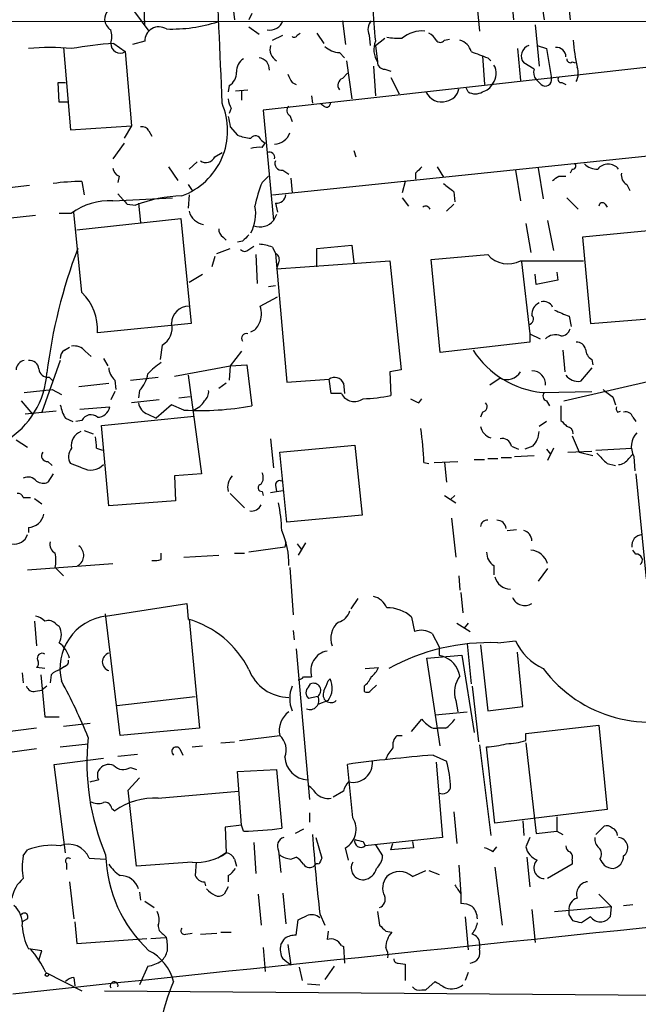
# Model space of a CAD drawing. Extents: x 2 to 1060, y 3 to 899.
# Drawn here: x 646 to 697, y 140 to 221 of the extents above; entities that cross this region are included whole.
import ezdxf

# ---------------------------------------------------------------- set-up
doc = ezdxf.new("R2010")
doc.units = 0
doc.header["$MEASUREMENT"] = 0
doc.layers.add('MAIN', color=5, linetype='CONTINUOUS')

msp = doc.modelspace()

# ---------------------------------------------------------------- linework, layer by layer
at = {"layer": 'MAIN'}
for p, q in [((656.2513, 220.1333), (656.1667, 223.012)), ((686.3927, 222.5886), (686.562, 220.5566)), ((688.7633, 222.6733), (689.102, 220.5566)), ((690.9647, 223.012), (691.2187, 220.5566)), ((683.514, 222.1653), (683.768, 219.6253)), ((655.32, 221.3186), (656.59, 219.6253)), ((663.5327, 221.488), (663.6173, 220.5566)), ((665.0567, 221.0646), (664.8027, 220.5566)), ((570.0607, 220.472), (760.6453, 220.3873)), ((730.3347, 220.3026), (665.988, 213.106)), ((672.5073, 220.472), (672.7613, 218.5246)), ((664.8027, 219.964), (665.6493, 219.3713)), ((668.782, 219.2866), (669.036, 219.456)), ((670.3907, 219.456), (670.9833, 218.6093)), ((688.34, 220.1333), (688.6787, 216.7466)), ((653.7113, 218.6093), (654.6427, 217.932)), ((656.2513, 218.7786), (655.2353, 218.5246)), ((666.75, 218.8633), (667.5967, 219.2866)), ((674.7087, 219.2866), (674.7933, 218.44)), ((675.2167, 218.44), (675.9787, 219.0326)), ((680.8893, 218.8633), (681.3127, 218.948)), ((649.5627, 218.2706), (650.1553, 211.4973)), ((654.6427, 217.932), (655.1507, 211.836)), ((672.2533, 217.8473), (672.6767, 217.424)), ((675.2167, 218.44), (675.386, 217.0853)), ((686.9007, 218.186), (687.1547, 215.5613)), ((688.5093, 218.44), (689.2713, 218.186)), ((689.2713, 218.186), (689.6947, 215.7306)), ((672.846, 217.17), (673.2693, 214.0373)), ((684.022, 217.5933), (684.1913, 215.2226)), ((684.4453, 217.424), (684.6993, 217.17)), ((688.2553, 216.4926), (687.4087, 217.0006)), ((691.388, 217.0853), (691.642, 217.0006)), ((672.5073, 215.7306), (672.9307, 216.154)), ((675.0473, 216.7466), (675.2167, 214.2913)), ((675.9787, 216.4926), (676.4867, 216.3233)), ((649.224, 213.7833), (649.1393, 215.392)), ((649.1393, 215.392), (649.732, 215.392)), ((668.3587, 215.392), (668.6973, 215.2226)), ((676.4867, 215.8153), (677.164, 214.4606)), ((688.848, 215.2226), (688.4247, 215.646)), ((690.5413, 215.392), (690.88, 215.2226)), ((663.194, 215.138), (663.1093, 214.63)), ((663.702, 214.7146), (664.718, 214.7993)), ((664.21, 214.7146), (664.21, 213.9526)), ((682.8367, 214.63), (682.6673, 214.9686)), ((649.9013, 213.7833), (649.224, 213.7833)), ((666.75, 206.1633), (740.4947, 213.7833)), ((669.9673, 214.2913), (670.052, 213.6986)), ((663.3633, 213.2753), (663.194, 212.852)), ((665.988, 213.106), (666.8347, 204.0466)), ((670.9833, 213.4446), (670.7293, 213.614)), ((668.1893, 212.6826), (668.3587, 212.1746)), ((650.1553, 211.4973), (655.1507, 211.836)), ((655.1507, 211.836), (654.558, 210.82)), ((656.59, 211.4126), (656.844, 210.9893)), ((663.2787, 211.7513), (663.8713, 211.074)), ((665.8187, 210.6506), (666.1573, 210.3966)), ((654.558, 210.3966), (653.6267, 209.1266)), ((665.9033, 210.058), (666.1573, 210.3966)), ((673.4387, 209.804), (673.608, 209.296)), ((659.892, 208.28), (660.5693, 208.8726)), ((662.0087, 209.296), (662.6013, 209.6346)), ((658.1987, 208.4493), (658.9607, 207.3486)), ((667.5967, 208.1953), (668.1047, 207.8566)), ((680.2967, 208.4493), (680.8047, 207.6026)), ((686.7313, 208.1953), (687.1547, 205.6553)), ((688.594, 208.3646), (689.0173, 205.8246)), ((691.388, 208.28), (691.2187, 207.9413)), ((651.0867, 207.264), (651.256, 206.1633)), ((654.1347, 207.6873), (654.05, 207.1793)), ((665.9033, 207.1793), (666.4113, 207.6873)), ((668.274, 207.518), (668.3587, 206.3326)), ((677.672, 207.264), (677.418, 206.3326)), ((678.5187, 207.9413), (678.5187, 207.4333)), ((690.2873, 207.6873), (690.88, 207.6873)), ((646.7687, 206.9253), (644.652, 206.6713)), ((659.8073, 207.01), (660.146, 206.502)), ((681.6513, 206.4173), (681.736, 205.5706)), ((695.8753, 207.01), (696.1293, 206.502)), ((653.6267, 205.6553), (658.5373, 205.9093)), ((654.05, 206.248), (654.4733, 205.74)), ((659.892, 206.1633), (659.8073, 205.0626)), ((677.418, 205.9093), (677.926, 205.232)), ((690.9647, 205.9093), (691.896, 204.978)), ((654.812, 205.4013), (655.4893, 205.3166)), ((655.7433, 205.486), (655.9127, 203.8773)), ((667.004, 205.486), (667.1733, 204.724)), ((681.6513, 205.4013), (681.0587, 204.8086)), ((694.0973, 205.4013), (694.2667, 205.1473)), ((647.2767, 204.47), (644.9907, 204.216)), ((649.224, 204.6393), (650.24, 204.6393)), ((651.0867, 198.12), (650.4093, 204.724)), ((650.6633, 203.2846), (659.2147, 204.216)), ((659.2147, 204.216), (660.0613, 195.58)), ((667.0887, 204.5546), (666.8347, 204.0466)), ((689.356, 204.0466), (689.864, 201.5913)), ((687.578, 203.7926), (688.0013, 201.422)), ((698.5, 203.2846), (692.2347, 202.692)), ((662.686, 202.692), (662.94, 202.438)), ((664.2947, 202.3533), (663.8713, 202.2686)), ((692.2347, 202.692), (692.912, 195.58)), ((662.178, 201.3373), (663.2787, 201.7606)), ((664.8027, 201.676), (665.226, 201.93)), ((666.75, 201.8453), (667.004, 201.3373)), ((670.3907, 201.7606), (673.2693, 202.0146)), ((670.3907, 200.2366), (670.3907, 201.7606)), ((673.2693, 202.0146), (673.4387, 200.5753)), ((662.0087, 201.0833), (661.7547, 200.2366)), ((665.3953, 201.2526), (665.48, 198.882)), ((667.004, 201.3373), (667.9353, 190.754)), ((667.0887, 200.0673), (676.402, 200.7446)), ((676.402, 200.7446), (677.3333, 191.77)), ((679.7887, 200.8293), (684.4453, 201.2526)), ((680.5507, 193.2093), (679.7887, 200.8293)), ((687.1547, 200.7446), (692.3193, 200.7446)), ((667.258, 200.5753), (667.0887, 200.0673)), ((687.2393, 200.66), (687.9167, 194.7333)), ((659.892, 198.9666), (660.9927, 199.644)), ((688.4247, 198.7973), (688.34, 199.644)), ((690.2027, 199.136), (688.4247, 198.7973)), ((690.118, 199.8133), (690.2027, 199.136)), ((666.4113, 198.628), (667.004, 198.7126)), ((665.734, 197.0193), (667.1733, 197.7813)), ((691.134, 196.1726), (691.3033, 195.326)), ((692.912, 195.58), (699.0927, 196.088)), ((660.0613, 195.58), (652.3567, 194.818)), ((687.9167, 194.7333), (688.7633, 194.31)), ((687.9167, 194.7333), (687.9167, 194.056)), ((649.6473, 193.3786), (650.0707, 193.6326)), ((657.6907, 193.802), (657.5213, 192.6166)), ((687.9167, 194.056), (680.5507, 193.2093)), ((651.3407, 193.294), (651.8487, 192.8706)), ((652.8647, 192.7013), (653.2033, 192.1086)), ((664.21, 193.294), (663.2787, 192.1086)), ((690.626, 193.3786), (690.7953, 191.6006)), ((649.3087, 192.532), (647.7847, 188.2986)), ((658.7067, 191.262), (663.2787, 192.1086)), ((663.2787, 192.1086), (663.194, 190.9233)), ((663.2787, 192.1086), (664.6333, 192.1933)), ((664.6333, 192.1933), (665.0567, 188.8066)), ((690.7107, 189.23), (703.58, 192.1933)), ((692.9967, 191.9393), (692.0653, 190.8386)), ((692.9967, 192.6166), (693.0813, 192.1933)), ((648.3773, 191.1773), (648.716, 190.8386)), ((655.066, 190.9233), (657.352, 191.1773)), ((659.8073, 191.3466), (660.908, 183.2186)), ((677.3333, 191.77), (676.402, 191.6006)), ((676.402, 191.6006), (676.4867, 189.6533)), ((685.4613, 191.0926), (684.6147, 190.5)), ((650.8327, 190.4153), (653.288, 190.6693)), ((653.796, 190.9233), (653.8807, 190.1613)), ((662.94, 190.6693), (662.3473, 190.246)), ((667.9353, 190.754), (671.4067, 191.008)), ((671.576, 189.8226), (671.4067, 191.008)), ((672.592, 190.6693), (672.6767, 189.8226)), ((646.3453, 189.9073), (648.6313, 190.1613)), ((648.6313, 190.1613), (649.3933, 189.738)), ((653.796, 189.992), (653.4573, 189.3146)), ((655.828, 190.0766), (655.7433, 189.484)), ((659.0453, 189.484), (659.9767, 189.5686)), ((672.4227, 189.8226), (671.576, 189.8226)), ((688.9327, 189.9073), (692.9967, 189.992)), ((694.7747, 189.484), (694.944, 188.8913)), ((646.0913, 189.23), (647.0227, 188.1293)), ((650.9173, 188.5526), (653.3727, 188.722)), ((657.4367, 189.3146), (655.1507, 189.0606)), ((658.4527, 188.8913), (657.1827, 187.7906)), ((659.4687, 188.468), (658.4527, 188.8913)), ((678.7727, 189.0606), (679.0267, 189.3993)), ((689.2713, 189.23), (689.5253, 188.8066)), ((690.4567, 188.8066), (690.4567, 187.6213)), ((648.97, 188.3833), (646.43, 188.1293)), ((649.732, 187.7906), (650.3247, 187.5366)), ((652.6953, 187.198), (660.3153, 187.96)), ((656.5053, 188.1293), (657.1827, 187.7906)), ((684.022, 188.2986), (683.8527, 187.8753)), ((695.1133, 188.2986), (695.3673, 188.3833)), ((696.3833, 187.8753), (696.6373, 187.5366)), ((651.0867, 187.6213), (650.5787, 187.5366)), ((653.288, 180.594), (652.6953, 187.198)), ((689.2713, 187.5366), (688.6787, 187.1133)), ((651.256, 186.7746), (652.018, 186.5206)), ((691.388, 186.3513), (691.9807, 184.9966)), ((645.668, 186.0126), (646.5993, 185.42)), ((666.5807, 186.0973), (666.8347, 183.7266)), ((667.3427, 184.9966), (673.5233, 185.5893)), ((673.5233, 185.5893), (674.116, 179.832)), ((686.3927, 185.5046), (686.9853, 185.2506)), ((688.1707, 185.5046), (687.4933, 185.2506)), ((652.272, 185.3353), (652.78, 185.166)), ((667.9353, 179.2393), (667.3427, 184.9966)), ((685.546, 184.5733), (686.3927, 184.5733)), ((686.6467, 184.658), (688.2553, 184.7426)), ((689.2713, 185.2506), (689.61, 184.8273)), ((689.864, 185.3353), (689.356, 184.3193)), ((691.0493, 184.9966), (692.9967, 185.0813)), ((691.9807, 184.9966), (693.0813, 184.7426)), ((693.3353, 185.166), (696.2987, 185.3353)), ((696.0447, 184.4886), (696.3833, 184.8273)), ((696.468, 184.658), (696.5527, 183.4726)), ((648.2927, 184.2346), (648.6313, 183.896)), ((651.0867, 183.7266), (650.1553, 184.0653)), ((679.196, 184.15), (679.6193, 184.0653)), ((680.0427, 184.15), (681.99, 184.2346)), ((680.8893, 184.15), (681.0587, 182.5413)), ((683.3447, 184.404), (684.1913, 184.404)), ((684.4453, 184.4886), (685.292, 184.4886)), ((694.2667, 184.0653), (694.944, 183.896)), ((648.716, 183.2186), (648.2927, 182.5413)), ((660.908, 183.2186), (658.7067, 183.0493)), ((658.7067, 183.0493), (658.7913, 181.0173)), ((696.6373, 183.2186), (697.484, 174.5826)), ((667.004, 182.2873), (667.0887, 181.7793)), ((663.2787, 181.61), (664.464, 180.4246)), ((665.9033, 181.7793), (665.988, 181.4406)), ((666.5807, 181.6946), (667.5967, 181.864)), ((680.8893, 181.4406), (681.8207, 180.848)), ((681.736, 181.4406), (681.3973, 181.102)), ((646.2607, 181.2713), (646.8533, 181.2713)), ((647.192, 181.1866), (647.7847, 180.7633)), ((658.7913, 181.0173), (653.288, 180.594)), ((674.116, 179.832), (667.9353, 179.2393)), ((681.482, 179.578), (681.8207, 176.3606)), ((646.684, 178.816), (646.684, 178.3926)), ((686.054, 178.562), (686.816, 178.6466)), ((667.8507, 177.6306), (667.766, 177.2073)), ((668.782, 177.4613), (669.1207, 177.038)), ((669.4593, 177.546), (668.8667, 176.53)), ((657.606, 176.1913), (657.606, 176.6993)), ((659.4687, 176.3606), (662.3473, 176.53)), ((663.6173, 176.6993), (664.464, 176.6993)), ((667.766, 177.2073), (664.8027, 176.784)), ((696.6373, 176.6146), (696.3833, 176.9533)), ((646.5993, 175.3446), (653.6267, 175.8526)), ((684.9533, 175.6833), (684.9533, 174.9213)), ((648.8853, 175.514), (649.5627, 174.8366)), ((668.1893, 175.514), (668.4433, 171.6193)), ((682.0747, 174.8366), (682.1593, 173.6513)), ((689.356, 175.4293), (688.594, 174.4133)), ((682.244, 173.482), (682.4133, 171.7886)), ((653.034, 171.5346), (659.7227, 172.5506)), ((659.7227, 172.5506), (659.8073, 171.2806)), ((673.7773, 172.974), (673.1847, 172.1273)), ((654.2193, 161.7133), (653.034, 171.704)), ((647.192, 171.1113), (647.3613, 169.0793)), ((648.97, 170.8573), (649.224, 170.688)), ((659.892, 171.2806), (660.7387, 162.306)), ((678.18, 171.45), (678.434, 170.2646)), ((681.9053, 170.942), (683.006, 170.2646)), ((682.8367, 170.942), (682.498, 170.5186)), ((668.4433, 170.3493), (668.528, 169.5873)), ((679.8733, 170.0953), (680.466, 168.9946)), ((682.752, 169.2486), (683.0907, 165.9466)), ((685.292, 169.3333), (686.7313, 169.5026)), ((668.6973, 168.8253), (669.798, 156.464)), ((683.8527, 169.164), (684.4453, 163.7453)), ((687.324, 164.084), (686.9007, 168.5713)), ((679.45, 168.0633), (682.3287, 168.3173)), ((680.5507, 160.8666), (679.45, 168.0633)), ((680.466, 168.3173), (680.72, 168.2326)), ((682.3287, 168.3173), (683.3447, 161.9673)), ((646.176, 166.878), (646.2607, 166.0313)), ((648.0387, 167.2166), (647.3613, 167.3013)), ((649.6473, 167.386), (649.3087, 167.132)), ((674.37, 167.2166), (675.4707, 167.3013)), ((647.7, 166.7086), (648.0387, 163.2373)), ((648.5467, 166.7086), (648.462, 166.0313)), ((669.29, 166.5393), (669.9673, 166.5393)), ((669.7133, 165.6926), (669.8827, 165.9466)), ((671.322, 166.2006), (671.4913, 166.37)), ((647.2767, 165.354), (647.7847, 165.4386)), ((648.208, 165.7773), (647.7847, 165.4386)), ((674.2853, 165.7773), (674.2853, 165.354)), ((674.878, 165.4386), (675.3013, 165.862)), ((683.1753, 165.7773), (683.6833, 161.2053)), ((653.9653, 164.1686), (660.4, 164.9306)), ((670.4753, 164.9306), (669.7133, 164.7613)), ((671.322, 164.592), (670.4753, 164.2533)), ((681.8207, 164.592), (681.99, 163.6606)), ((680.1273, 163.4066), (682.752, 163.6606)), ((684.4453, 163.7453), (687.324, 164.084)), ((648.0387, 163.2373), (649.224, 163.2373)), ((649.5627, 162.4753), (651.764, 162.7293)), ((678.18, 162.052), (679.0267, 163.068)), ((647.3613, 162.306), (644.5673, 161.9673)), ((660.7387, 162.306), (654.2193, 161.7133)), ((679.958, 162.306), (680.2967, 162.306)), ((680.974, 162.306), (680.2967, 162.306)), ((687.578, 161.8826), (693.5893, 162.56)), ((687.578, 161.29), (687.578, 161.8826)), ((693.5893, 162.56), (694.2667, 155.6173)), ((662.5167, 161.1206), (663.6173, 161.2053)), ((664.0407, 161.29), (667.3427, 161.7133)), ((676.9947, 161.7133), (677.418, 161.7133)), ((687.578, 161.1206), (688.4247, 153.67)), ((647.3613, 160.6126), (644.7367, 160.274)), ((649.3087, 160.782), (651.5947, 161.036)), ((659.13, 160.6126), (659.384, 160.1046)), ((660.146, 160.782), (660.9927, 160.8666)), ((683.768, 160.9513), (684.6993, 153.5006)), ((685.038, 154.5166), (684.3607, 160.782)), ((648.8007, 159.3426), (652.8647, 159.8506)), ((654.05, 160.02), (655.6587, 160.1893)), ((679.958, 160.1046), (681.0587, 159.5966)), ((680.212, 159.512), (680.72, 153.3313)), ((649.732, 152.0613), (648.8007, 159.3426)), ((655.066, 159.0886), (655.574, 158.9193)), ((663.8713, 158.75), (667.0887, 158.9193)), ((664.21, 154.3473), (663.8713, 158.75)), ((667.0887, 158.9193), (667.512, 154.0933)), ((673.354, 154.94), (672.9307, 159.3426)), ((654.8967, 157.226), (655.828, 158.242)), ((655.574, 150.9606), (654.8967, 157.226)), ((657.352, 156.5486), (663.956, 157.1413)), ((672.592, 157.1413), (671.7453, 156.6333)), ((653.542, 155.702), (653.796, 155.5326)), ((681.6513, 155.448), (681.9053, 152.8233)), ((694.2667, 155.6173), (685.038, 154.5166)), ((669.798, 155.3633), (669.798, 154.6013)), ((687.324, 154.686), (687.4087, 153.5006)), ((690.118, 155.0246), (690.118, 153.8393)), ((664.21, 154.3473), (662.8553, 154.178)), ((662.8553, 154.178), (662.94, 152.0613)), ((664.3793, 153.8393), (664.21, 154.3473)), ((669.29, 154.0086), (668.6127, 153.67)), ((688.4247, 153.67), (690.118, 153.8393)), ((690.118, 153.8393), (690.626, 153.5853)), ((693.3353, 153.5853), (694.0127, 154.2626)), ((670.306, 153.3313), (670.814, 151.638)), ((674.2007, 152.9926), (674.37, 152.654)), ((680.72, 153.3313), (674.37, 152.654)), ((678.2647, 152.9926), (678.3493, 152.4846)), ((687.9167, 153.3313), (687.578, 152.5693)), ((646.2607, 151.8073), (646.5993, 152.3153)), ((665.226, 152.908), (665.3953, 150.368)), ((667.258, 152.2306), (667.4273, 150.4526)), ((673.0153, 151.4686), (672.7613, 152.4846)), ((675.2167, 152.7386), (675.8093, 151.8073)), ((676.4867, 152.3153), (676.656, 152.8233)), ((678.3493, 152.4846), (676.4867, 152.3153)), ((684.8687, 152.146), (685.2073, 152.5693)), ((651.6793, 151.638), (653.034, 151.5533)), ((662.94, 152.0613), (662.2627, 151.638)), ((663.6173, 151.5533), (663.7867, 150.9606)), ((668.274, 151.5533), (668.6973, 151.7226)), ((687.6627, 151.7226), (687.9167, 149.2673)), ((691.388, 151.4686), (691.388, 151.13)), ((649.8167, 151.2146), (649.8167, 150.7066)), ((660.146, 151.2993), (655.574, 150.9606)), ((660.4847, 151.2993), (660.4, 150.1986)), ((678.2647, 150.114), (679.3653, 150.622)), ((679.6193, 150.622), (680.466, 150.2833)), ((682.0747, 151.0453), (682.244, 148.6746)), ((685.038, 150.876), (685.6307, 146.1346)), ((691.388, 151.13), (689.356, 149.9446)), ((663.1093, 150.1986), (663.1093, 149.6906)), ((650.0707, 149.6906), (650.4093, 146.6426)), ((661.162, 149.6906), (661.2467, 149.352)), ((663.1093, 149.2673), (662.7707, 148.6746)), ((655.828, 148.844), (655.9127, 148.1666)), ((665.5647, 148.6746), (665.8187, 146.1346)), ((667.5967, 148.7593), (667.8507, 146.2193)), ((682.244, 148.6746), (682.244, 147.9126)), ((693.5893, 148.6746), (694.6053, 147.6586)), ((656.2513, 148.082), (657.0133, 147.574)), ((688.086, 147.4046), (688.34, 144.6953)), ((689.9487, 147.2353), (694.6053, 147.6586)), ((691.134, 146.9813), (691.134, 147.32)), ((694.6053, 147.6586), (694.5207, 146.812)), ((695.6213, 147.7433), (696.3833, 147.828)), ((646.5993, 146.6426), (646.176, 146.3886)), ((668.6973, 145.288), (668.8667, 146.558)), ((670.6447, 147.066), (671.068, 146.1346)), ((675.386, 147.2353), (675.5553, 146.1346)), ((682.5827, 146.812), (682.8367, 144.1026)), ((692.912, 146.812), (692.15, 146.304)), ((650.494, 146.3886), (650.6633, 144.6106)), ((650.6633, 144.6106), (656.4207, 145.034)), ((656.7593, 145.034), (657.9447, 145.1186)), ((657.7753, 145.3726), (658.0293, 145.1186)), ((659.638, 145.3726), (660.146, 145.4573)), ((660.8233, 145.3726), (662.178, 145.4573)), ((662.5167, 145.542), (663.3633, 145.542)), ((671.322, 145.6266), (671.2373, 144.9493)), ((676.0633, 145.6266), (676.5713, 145.542)), ((647.7847, 144.018), (646.684, 144.1873)), ((665.988, 144.272), (666.1573, 142.3246)), ((668.02, 144.526), (668.274, 142.8326)), ((672.4227, 144.4413), (672.592, 144.3566)), ((672.592, 144.3566), (672.6767, 143.002)), ((683.768, 144.6106), (683.768, 144.1873)), ((647.5307, 143.256), (647.7847, 144.018)), ((656.5053, 142.748), (655.828, 141.224)), ((668.9513, 142.6633), (669.2053, 141.5626)), ((671.83, 142.748), (671.068, 141.6473)), ((677.0793, 143.002), (677.672, 142.9173)), ((677.672, 142.9173), (677.672, 141.5626)), ((648.1233, 142.24), (651.0867, 140.716)), ((650.4093, 141.8166), (650.494, 141.1393)), ((682.8367, 142.24), (682.5827, 141.5626)), ((669.6287, 141.3086), (670.6447, 141.224)), ((679.3653, 140.8006), (680.1273, 141.478)), ((652.9493, 140.716), (717.2113, 140.208)), ((679.0267, 140.8006), (679.3653, 140.8006))]:
    msp.add_line(p, q, dxfattribs=at)
msp.add_circle((648.208, 142.0425), 0.1411, dxfattribs=at)
for centre, radius, start, end in [((253.8471, 200.4734), 408.9681, 1.853153, 3.59886), ((654.4739, 220.4717), 1.527, 146.315136, 176.812677), ((781.644, 229.3933), 106.9553, 184.102292, 185.695652), ((654.0499, 220.6413), 1.1039, 184.400696, 237.530798), ((658.4705, 232.0585), 12.2718, 267.939644, 287.999988), ((666.5172, 220.8319), 1.1379, 260.363024, 341.561867), ((675.6825, 219.7523), 1.0794, 138.18441, 205.558508), ((651.8061, 219.1597), 1.7405, 341.565051, 18.431826), ((657.4163, 218.8037), 1.1652, 58.257841, 181.23425), ((679.0594, 217.0973), 2.5376, 84.997106, 130.302518), ((678.8999, 218.1439), 1.4964, 28.735138, 61.264862), ((656.9853, 177.3154), 41.4235, 94.533231, 99.371638), ((654.2293, 218.5844), 0.7724, 178.152629, 302.360814), ((668.5492, 219.3501), 0.2413, 217.862488, 344.742799), ((676.9209, 218.0939), 1.8366, 158.111115, 213.309365), ((677.1644, 224.7936), 5.7666, 259.848186, 272.520541), ((680.5507, 219.0962), 0.411, 214.513548, 325.478552), ((681.8346, 217.6072), 1.2974, 14.497882, 75.506394), ((708.8296, 220.4064), 17.4254, 185.080474, 192.40862), ((648.462, 199.5446), 18.726, 84.551662, 95.448338), ((667.7, 218.1511), 1.156, 165.527384, 238.073951), ((672.3717, 219.7604), 1.9168, 227.143784, 266.458534), ((810.7679, 556.3277), 361.681, 249.328434, 249.557617), ((688.1269, 217.5713), 0.9173, 108.750951, 218.471548), ((690.0975, 217.4905), 0.7827, 1.325072, 94.704677), ((665.0005, 216.295), 1.2151, 120.746223, 182.660372), ((665.5321, 216.4655), 0.9656, 356.586152, 83.028798), ((675.9646, 217.0712), 0.5788, 178.604026, 271.395974), ((691.2186, 217.2828), 0.2601, 167.454468, 310.620402), ((662.5734, 216.1821), 1.2146, 300.726721, 2.666179), ((683.8147, 216.1302), 1.3371, 322.019416, 31.622942), ((689.1868, 216.2387), 0.9654, 164.753209, 217.872902), ((690.4426, 216.164), 1.4565, 331.839119, 19.993861), ((837.4842, 300.3906), 189.2834, 206.45383, 206.683054), ((672.7296, 215.1697), 0.6034, 111.619776, 217.870819), ((683.7113, 215.8863), 1.2941, 283.891284, 333.423069), ((689.1867, 215.6178), 0.5204, 229.402287, 12.519254), ((690.4849, 215.646), 0.2602, 139.410647, 282.519254), ((680.6353, 215.1898), 1.388, 203.787281, 287.761342), ((680.8894, 215.0533), 1.1973, 278.128749, 351.871251), ((683.4294, 215.582), 1.1214, 238.094266, 301.901396), ((657.3497, 211.4489), 5.7132, 289.952604, 23.189504), ((664.6339, 214.1222), 1.527, 183.187323, 213.684864), ((671.195, 213.6774), 0.3147, 227.717737, 19.667298), ((668.3789, 213.0894), 0.4487, 127.666685, 245.010871), ((874.8448, 254.5198), 215.8457, 191.19923, 191.428439), ((655.9973, 211.074), 0.6826, 29.738635, 97.11981), ((665.1191, 213.9695), 3.1529, 246.686636, 267.325897), ((665.353, 210.5235), 0.4828, 15.265529, 142.109403), ((666.7867, 211.8244), 1.5182, 275.010607, 337.495675), ((665.6497, 207.6842), 2.3873, 83.902053, 106.491663), ((666.4961, 209.2325), 0.4363, 345.951015, 112.84512), ((661.2805, 209.6008), 0.7894, 234.606606, 337.287456), ((667.4909, 208.7245), 0.5397, 154.446281, 281.305768), ((654.4368, 208.4431), 0.8139, 185.534773, 248.212969), ((805.7726, 81.1954), 179.6053, 134.885409, 135.114591), ((691.4445, 208.5339), 0.2602, 257.454468, 40.620402), ((693.3968, 209.6421), 1.3664, 223.398651, 274.52928), ((694.3513, 207.5837), 1.0962, 39.432826, 140.563854), ((651.3594, 186.7739), 20.4919, 90.762497, 97.411651), ((605.366, 334.5064), 152.6261, 303.578069, 303.807272), ((696.2844, 207.7578), 0.8524, 167.56816, 241.318192), ((674.9517, 203.3619), 9.8207, 157.125764, 169.022453), ((850.5626, 418.418), 271.0633, 231.224788, 231.453958), ((653.2944, 200.6104), 5.0558, 86.231457, 127.166587), ((739.2926, 290.2206), 119.7133, 224.885375, 225.114625), ((659.8483, 193.4275), 12.663, 92.484816, 110.134873), ((667.1169, 206.2127), 0.7355, 261.169134, 356.148614), ((661.3675, 205.2091), 1.5289, 195.186096, 259.058281), ((662.1133, 204.5972), 3.2598, 331.276759, 11.229272), ((679.3498, 204.8602), 0.3732, 18.396117, 129.717124), ((693.8736, 205.2258), 0.2844, 38.11535, 178.750695), ((665.7327, 204.966), 1.4351, 249.3248, 320.161715), ((663.0246, 203.2847), 0.6826, 172.88019, 240.261365), ((791.5486, 75.6074), 179.6053, 134.885409, 135.114591), ((690.9962, 186.3445), 43.0996, 159.04187, 173.108501), ((664.464, 201.9299), 0.4233, 216.856362, 323.143638), ((665.5008, 198.9439), 3.1589, 66.705668, 87.305524), ((666.7499, 200.8293), 0.568, 333.43946, 63.425927), ((686.1093, 202.6481), 2.1717, 219.984604, 298.77554), ((648.1225, 195.0847), 4.2426, 356.395866, 45.67898), ((659.898, 195.574), 1.4453, 90.237856, 179.762144), ((664.0469, 196.3964), 1.7984, 333.001805, 20.264824), ((689.0933, 196.3506), 1.0116, 114.195979, 185.291857), ((689.07, 196.6103), 0.78, 24.570417, 106.536708), ((687.7614, 195.9422), 0.4524, 278.977235, 44.149179), ((817.5581, 492.7906), 322.4365, 246.686244, 246.915397), ((656.8862, 195.1991), 1.6121, 299.934872, 13.666454), ((664.6756, 195.8762), 1.0177, 286.932197, 343.080214), ((690.4919, 195.3049), 0.7418, 267.279935, 348.467387), ((664.5872, 194.3792), 0.3775, 69.726416, 219.205037), ((690.0052, 193.5195), 1.1379, 66.622898, 135.996967), ((650.4453, 192.6085), 1.1276, 37.436933, 100.489812), ((691.7619, 193.3151), 0.7417, 11.525044, 92.720065), ((693.589, 193.5477), 1.1035, 184.386361, 237.538365), ((649.9862, 192.7859), 0.6828, 119.760495, 187.11773), ((689.701, 197.5336), 7.6649, 212.825503, 264.247234), ((646.454, 191.7534), 0.7862, 97.947668, 178.790116), ((646.7968, 191.8051), 0.7356, 3.858635, 98.820778), ((648.2643, 191.9039), 0.7353, 183.844658, 278.839761), ((654.756, 192.0383), 1.4713, 183.858111, 229.271992), ((659.8491, 188.5953), 4.3845, 120.770125, 139.697495), ((641.0901, 192.0096), 7.135, 301.530063, 356.033101), ((653.9655, 191.8544), 2.5748, 316.332878, 350.542068), ((671.8639, 190.3645), 0.7894, 22.715347, 125.393394), ((686.0177, 192.3144), 1.3425, 245.51578, 327.879709), ((688.1204, 190.6135), 1.0724, 353.924152, 91.838308), ((691.8605, 191.9976), 1.177, 213.582052, 280.020952), ((660.5152, 189.9798), 0.9902, 310.782042, 5.60984), ((673.4898, 190.3588), 1.1942, 206.678767, 306.534996), ((673.7852, 203.5531), 14.1599, 271.681496, 280.99862), ((689.4124, 189.6251), 0.4195, 137.724474, 250.347095), ((863.6738, 401.4944), 271.0633, 231.228066, 231.457253), ((652.4559, 189.4699), 3.1999, 190.417271, 211.654071), ((652.3548, 188.9105), 1.0352, 270.10516, 349.508523), ((656.8384, 189.1792), 1.1015, 186.181077, 252.397417), ((660.8237, 212.3848), 23.9552, 266.757389, 280.177901), ((659.7108, 190.0535), 1.6686, 288.154792, 330.426762), ((763.1139, 358.5898), 189.3504, 243.320371, 243.54954), ((683.9514, 188.7455), 0.4524, 278.977235, 44.149179), ((695.4942, 188.5949), 0.4825, 164.728219, 217.879149), ((651.8197, 187.2581), 0.8181, 48.974829, 153.641679), ((695.7806, 187.6878), 0.6312, 17.280921, 104.617437), ((685.0815, 187.3799), 1.2574, 192.241155, 252.304283), ((817.7106, 314.3672), 179.6053, 224.885409, 225.114592), ((690.8851, 186.531), 0.5877, 358.986021, 82.215954), ((651.361, 185.5964), 1.151, 108.173642, 193.1114), ((649.4369, 185.547), 2.843, 355.729587, 14.66191), ((657.7835, 183.612), 21.4193, 1.439283, 8.949333), ((686.7642, 186.8089), 1.9182, 317.159088, 356.446211), ((697.8845, 185.4635), 1.6295, 135.514686, 209.624947), ((685.6619, 185.3843), 0.7407, 9.347861, 105.713757), ((648.2335, 184.7003), 0.4695, 140.86944, 277.24461), ((651.0335, 184.6446), 1.0521, 138.962144, 213.41063), ((905.5182, 396.1635), 299.354, 224.885409, 225.114592), ((651.8102, 185.0121), 1.4751, 240.628494, 315.631711), ((695.1132, 185.0816), 1.1043, 274.404277, 327.518859), ((646.6416, 182.0191), 0.9414, 40.139865, 113.866705), ((664.3535, 182.1276), 1.2921, 134.492028, 195.639001), ((665.0941, 182.9073), 0.9009, 323.544775, 26.075842), ((647.8967, 183.3504), 0.9008, 233.5321, 296.078638), ((665.861, 182.0757), 0.2993, 98.124688, 278.121983), ((667.3548, 182.3115), 0.3516, 63.442237, 183.946307), ((645.8202, 181.161), 0.454, 14.057665, 98.549485), ((665.0262, 181.0238), 0.8644, 260.753431, 336.462849), ((653.3582, 178.1465), 14.1599, 1.681496, 10.99862), ((646.6431, 180.1462), 1.3309, 271.761133, 350.065591), ((684.4029, 178.8584), 0.5518, 85.593331, 175.614036), ((685.1907, 178.6226), 0.7862, 7.947668, 88.790116), ((645.5199, 178.583), 1.1378, 260.356373, 341.569829), ((661.3415, 175.7912), 6.7641, 359.085982, 24.181977), ((687.1815, 177.686), 0.905, 1.855367, 75.460097), ((697.1982, 177.3185), 0.9063, 93.346044, 187.047391), ((649.2944, 177.4471), 0.8524, 167.56816, 241.318192), ((650.2939, 176.5138), 0.9465, 298.668914, 55.302549), ((645.9229, 176.1067), 3.0211, 348.685976, 11.312164), ((685.5745, 176.7276), 1.2151, 177.339628, 239.253777), ((687.8857, 175.427), 1.5307, 16.143866, 85.668761), ((696.6912, 176.1451), 0.4726, 307.061465, 96.549055), ((657.0554, 177.6748), 1.5824, 262.322568, 290.362373), ((686.3503, 175.0906), 1.3553, 194.467917, 268.21141), ((674.7179, 171.6379), 1.541, 21.872523, 77.657508), ((687.515, 173.5436), 1.1454, 205.050436, 299.899986), ((671.8439, 172.2827), 1.2974, 284.497882, 345.506394), ((676.2012, 169.2636), 2.9489, 47.853349, 91.033715), ((646.8723, 169.9092), 1.675, 45.863544, 76.028469), ((648.335, 170.3634), 0.8045, 37.875608, 111.61228), ((653.6393, 167.212), 4.3648, 97.971378, 193.398214), ((657.627, 163.5735), 8.0096, 26.377264, 74.204057), ((673.2333, 169.709), 1.6939, 128.937664, 201.822136), ((647.9536, 170.0107), 1.4397, 331.932663, 28.063825), ((678.9896, 168.7855), 1.58, 55.993123, 110.587877), ((647.7424, 167.4283), 2.4133, 15.255327, 52.126266), ((684.5827, 152.2562), 17.0918, 87.621578, 118.920002), ((690.8556, 171.3409), 4.5154, 204.023686, 245.976314), ((647.8149, 168.0633), 0.4059, 56.544798, 204.651903), ((653.5166, 167.7669), 0.7551, 107.621532, 252.376171), ((671.5493, 167.0294), 1.6562, 100.858089, 197.212862), ((849.8159, 168.6559), 169.3502, 179.885409, 180.114558), ((647.1073, 167.64), 0.4234, 306.867191, 36.867191), ((649.5374, 167.8262), 0.4537, 284.017867, 8.594459), ((680.0993, 166.229), 2.0975, 10.854576, 72.787418), ((649.7139, 165.5054), 1.6763, 103.988163, 134.129898), ((668.1452, 168.4323), 3.5865, 201.25704, 269.352988), ((673.6495, 168.1063), 1.9912, 308.095812, 336.153792), ((697.8159, 173.7957), 10.9864, 216.787081, 292.702386), ((614.7854, 146.9911), 39.5817, 21.571827, 29.032952), ((668.8244, 166.8355), 0.5518, 274.396316, 327.536771), ((670.1367, 165.4139), 0.5902, 305.015087, 115.492563), ((459.494, 250.4557), 227.9693, 338.080517, 338.309691), ((669.9782, 165.617), 1.6901, 322.664977, 26.457409), ((673.0589, 167.3427), 1.9886, 308.076638, 336.171495), ((684.0522, 165.2644), 2.3306, 144.311712, 196.768709), ((647.1174, 165.9648), 0.6312, 197.280921, 284.617437), ((670.9831, 164.7613), 2.8142, 158.83678, 201.16322), ((670.1366, 165.2269), 0.6293, 132.269402, 227.724474), ((671.5548, 165.0577), 0.6438, 152.595058, 313.665732), ((674.5432, 165.6657), 0.4046, 230.395708, 325.850351), ((669.8462, 164.5724), 0.7239, 245.325469, 29.65653), ((669.2132, 162.1041), 1.9109, 125.45751, 191.800945), ((681.3971, 165.0149), 3.0674, 219.397568, 242.020577), ((679.6623, 164.3797), 2.4537, 302.315026, 327.684974), ((671.0346, 159.5096), 19.5461, 174.0257, 202.937396), ((666.3375, 160.5346), 1.5491, 337.240442, 49.542325), ((677.714, 160.9091), 1.079, 131.81038, 191.320347), ((685.7111, 167.8928), 6.8617, 272.156514, 285.787915), ((658.8337, 160.4009), 0.3642, 35.544994, 234.455006), ((678.533, 158.8485), 2.6346, 135.433655, 159.619837), ((684.1027, 167.6368), 6.8597, 272.155473, 285.790049), ((669.7236, 160.0302), 1.9599, 182.775396, 267.224604), ((690.8669, 26.7166), 133.8333, 94.675428, 97.701893), ((673.3799, 159.4505), 1.5895, 256.740079, 5.27373), ((673.0808, 157.2428), 8.3179, 1.050517, 16.43817), ((653.2464, 158.4536), 0.8907, 154.674936, 205.325064), ((653.3304, 158.2842), 1.0457, 68.637143, 148.240298), ((654.4818, 159.9183), 1.0147, 220.595783, 305.149756), ((609.785, 327.2835), 174.5047, 283.919645, 284.148868), ((674.2196, 156.7357), 1.6774, 135.886457, 166.006836), ((668.9936, 156.2521), 1.4969, 28.746399, 61.262153), ((680.7201, 157.6491), 0.7232, 249.430046, 339.455082), ((652.399, 157.3531), 1.2344, 239.040224, 292.166027), ((652.9724, 155.6481), 0.5721, 5.405678, 100.850351), ((657.0132, 151.0035), 5.5555, 86.503632, 125.387694), ((671.3644, 158.0303), 1.4967, 224.997293, 278.127396), ((671.8567, 154.0022), 1.7668, 300.798018, 32.060041), ((663.7617, 180.9017), 27.0694, 271.307339, 277.963582), ((694.2244, 153.6701), 0.6292, 42.268789, 109.661787), ((694.4707, 153.4891), 0.6428, 1.025259, 70.051164), ((667.9101, 152.6116), 0.7552, 107.635993, 210.296301), ((786.2001, 160.8583), 116.3756, 183.583088, 186.80643), ((674.0155, 153.0227), 0.5115, 164.197689, 313.875144), ((716.212, 322.4272), 174.5653, 255.845177, 256.07436), ((694.2368, 153.2346), 0.9908, 174.399307, 229.194862), ((695.1177, 152.4882), 0.8469, 306.486975, 84.559347), ((3644.3734, -28259.31), 28557.6751, 95.79879768, 96.02798064), ((648.6736, 146.7281), 5.9598, 83.882755, 110.367912), ((649.9779, 150.9419), 1.8382, 22.251122, 111.34879), ((683.7262, 150.7072), 1.8372, 51.548158, 75.335961), ((689.0834, 152.8987), 1.541, 192.342492, 248.127477), ((691.3286, 152.5862), 0.4537, 171.405541, 255.982133), ((693.0925, 151.9699), 0.7154, 324.381316, 46.013828), ((651.2965, 150.8759), 5.1212, 169.521235, 190.477665), ((649.9648, 151.4051), 0.2414, 37.88123, 232.137512), ((664.2165, 152.2022), 11.1868, 181.588964, 227.02019), ((660.5269, 155.4059), 4.1242, 264.700799, 305.810123), ((662.8615, 151.2512), 0.8139, 21.787031, 84.465227), ((668.4162, 153.3941), 1.8463, 234.447892, 265.58273), ((667.9776, 150.4101), 1.4969, 28.746399, 61.262153), ((797.6869, 87.8841), 141.9905, 153.320375, 153.549558), ((674.3423, 151.9058), 1.4703, 310.71119, 356.158708), ((689.1379, 150.8358), 0.8919, 134.809227, 267.693215), ((690.7953, 151.6803), 0.6294, 340.344339, 47.723862), ((820.8548, 235.9819), 152.6537, 213.578079, 213.807241), ((694.5861, 151.8092), 1.0352, 280.496919, 359.89484), ((656.2944, 153.2048), 3.6528, 214.610633, 235.383712), ((662.3899, 151.5107), 1.4964, 298.735138, 331.264862), ((669.7878, 151.4408), 0.5869, 211.978476, 317.624507), ((670.433, 150.9183), 0.2469, 59.040224, 149.040224), ((674.1834, 150.815), 0.9604, 149.718657, 276.090506), ((674.1128, 151.068), 1.2203, 278.126782, 346.894175), ((694.8596, 152.3159), 1.527, 236.315136, 266.812677), ((647.8685, 147.9397), 2.5699, 128.727356, 171.129253), ((654.2815, 148.6793), 1.5206, 15.983179, 92.344375), ((661.1302, 150.4684), 0.7784, 200.278657, 272.341208), ((677.2551, 149.1842), 1.4457, 139.974717, 208.007911), ((677.2063, 148.9496), 1.5735, 47.73023, 132.267076), ((663.0653, 150.7046), 2.3639, 222.815977, 243.450124), ((872.5245, 276.0786), 228.9944, 213.575497, 213.804638), ((692.7764, 148.6747), 1.0228, 96.647655, 199.338425), ((662.3353, 149.1223), 0.6245, 238.468229, 314.202024), ((675.3014, 148.2513), 0.7233, 290.549556, 20.556972), ((692.0316, 147.4554), 0.9078, 104.045429, 188.578205), ((644.2044, 146.2435), 1.9811, 354.394735, 49.206407), ((682.1299, 145.6598), 2.2557, 62.389812, 87.100556), ((682.1809, 146.648), 1.4178, 359.781778, 45.462928), ((646.3453, 146.812), 0.3053, 326.299523, 146.315138), ((656.2093, 146.6003), 1.2339, 337.826965, 30.97172), ((584.5454, 316.0723), 189.3282, 296.447076, 296.676232), ((669.9582, 145.9268), 1.0545, 49.383973, 113.127249), ((564.3149, 62.06), 152.6261, 33.578069, 33.807272), ((693.7164, 147.3835), 0.9867, 215.392554, 324.604083), ((650.6867, 146.2796), 4.5166, 182.913909, 207.597066), ((658.1351, 146.0711), 0.7857, 175.364144, 242.746833), ((659.5321, 145.6689), 0.3147, 137.717737, 289.667298), ((802.8092, 272.8805), 179.6053, 224.885409, 225.114592), ((681.29, 146.7916), 2.3596, 323.032491, 348.074325), ((649.4908, -22.9187), 174.5168, 75.851156, 76.080363), ((654.7702, 144.3142), 3.3569, 354.937847, 13.864449), ((540.6082, 229.4473), 152.6261, 326.192728, 326.421931), ((668.613, 143.7626), 1.5277, 86.836813, 123.671344), ((671.5125, 143.9544), 1.0323, 28.143992, 105.462014), ((677.9201, 144.2659), 1.8568, 136.586475, 179.811771), ((683.0273, 144.646), 0.7415, 357.263766, 78.48701), ((637.8526, 136.9294), 11.5624, 27.341817, 38.881684), ((668.9944, 144.1451), 1.6127, 166.338583, 209.924234), ((675.0891, 143.6368), 1.163, 349.521979, 33.105242), ((682.9261, 143.8909), 0.8926, 275.136307, 19.395169), ((654.8538, 140.5462), 3.8817, 13.889466, 63.430988), ((656.4624, 144.4331), 1.703, 312.186781, 345.891948), ((540.9474, -26.2224), 211.6404, 53.014157, 53.243362), ((677.0369, 143.2982), 0.2992, 171.85365, 278.14635), ((655.9267, 145.8952), 3.1999, 280.417271, 301.654071), ((650.4728, 140.8429), 0.9758, 93.73127, 139.392973), ((653.7362, 141.1343), 0.3237, 345.749151, 210.50234), ((671.746, 135.5527), 14.3996, 155.701499, 186.419988), ((678.815, 141.4355), 0.6693, 214.689739, 288.440363), ((807.5395, 352.8804), 246.8296, 238.922635, 239.151838), ((681.4762, 142.3289), 1.4487, 249.717522, 310.302312)]:
    msp.add_arc(centre, radius, start, end, dxfattribs=at)

doc.saveas('drawing.dxf')
